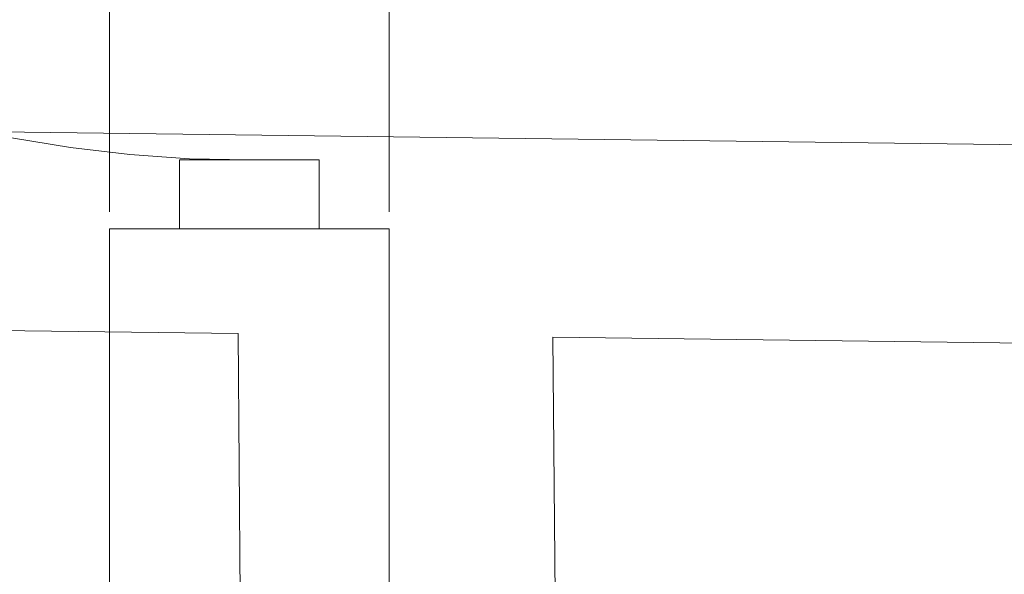
# Model space of a CAD drawing. Units: inches. Extents: x -1427 to 524, y -806 to 1404.
# Drawn here: x -1290 to -1261, y 244 to 260 of the extents above; entities that cross this region are included whole.
import ezdxf

# ---------------------------------------------------------------- set-up
doc = ezdxf.new("R2010")
doc.units = ezdxf.units.IN
doc.header["$LTSCALE"] = 48
doc.header["$MEASUREMENT"] = 0
doc.layers.add('X - Plan & Section', color=7, linetype='Continuous', lineweight=18)

# ---------------------------------------------------------------- blocks, each defined once
blk = doc.blocks.new('Group-6')
at = {"layer": 'X - Plan & Section', "transparency": 33554687}
for p, q in [((-1428.013, -303.675), (-1428.013, -343.117)), ((-1420.013, -303.675), (-1420.013, -343.117)), ((-1448.422, -340.61), (-1397.438, -341.246)), ((-1429.135, -341.273), (-1430.825, -340.992)), ((-1427.434, -341.473), (-1429.135, -341.273)), ((-1425.725, -341.591), (-1427.434, -341.473)), ((-1426.013, -343.597), (-1426.013, -341.628)), ((-1426.013, -341.628), (-1422.013, -341.628)), ((-1424.013, -341.628), (-1425.725, -341.591)), ((-1422.013, -341.628), (-1422.013, -343.597)), ((-1428.013, -369.374), (-1428.013, -343.597)), ((-1428.013, -343.597), (-1420.013, -343.597)), ((-1420.013, -361.374), (-1420.013, -343.597)), ((-1448.49, -346.292), (-1424.338, -346.594)), ((-1423.435, -459.508), (-1424.338, -346.594)), ((-1415.321, -346.706), (-1391.438, -347.004)), ((-1414.419, -459.508), (-1415.321, -346.706))]:
    blk.add_line(p, q, dxfattribs=at)
blk = doc.blocks.new('Plan-sec-MF')
at = {"layer": 'X - Plan & Section', "color": 7, "transparency": 33554687}
blk.add_blockref('Group-6', (0, 0), dxfattribs=at)

msp = doc.modelspace()

# ---------------------------------------------------------------- block references
at = {"layer": 'X - Plan & Section', "color": 1, "true_color": 0xff0000, "transparency": 33554687}
msp.add_blockref('Plan-sec-MF', (140.945, 597.933), dxfattribs=at)

doc.saveas('drawing.dxf')
